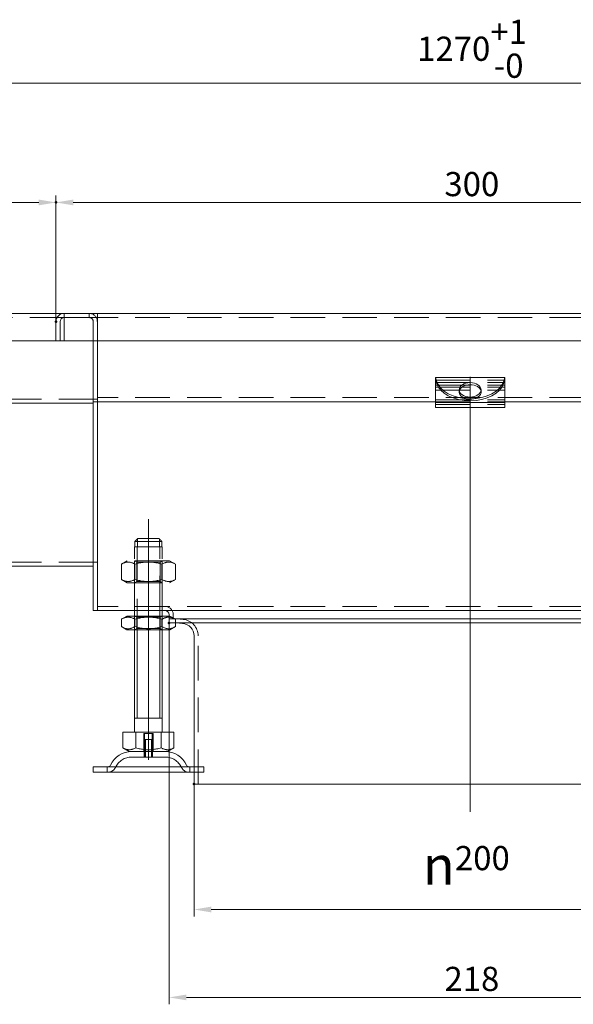
# Model space of a CAD drawing. Extents: x -101 to 30374, y -10540 to 12501.
# Drawn here: x 7979 to 8180, y -810 to -454 of the extents above; entities that cross this region are included whole.
import ezdxf

# ---------------------------------------------------------------- set-up
doc = ezdxf.new("R2010")
doc.units = 0
doc.header["$LTSCALE"] = 25
for name, pattern in [('AUSGEZOGEN', [0]), ('GESTRICHELT', [0.75, 0.5, -0.25]), ('STRICHPUNKT', [1, 0.5, -0.25, 0, -0.25])]:
    doc.linetypes.add(name, pattern=pattern)
for name, color, linetype, lineweight in [('ACO_DIMENSION', 3, 'AUSGEZOGEN', 9), ('ACO_HIDDEN', 81, 'GESTRICHELT', 9), ('ACO_MITTE', 1, 'STRICHPUNKT', 9), ('ACO_VISIBLE ( NOTE )', 7, 'CONTINUOUS', 15), ('AM_BOR', 7, 'CONTINUOUS', 50)]:
    doc.layers.add(name, color=color, linetype=linetype, lineweight=lineweight)
doc.styles.add('Text poznámky (ISO)', font='TAHOMA.TTF')
doc.dimstyles.new('Výchozí (ISO)', dxfattribs={"dimscale": 2.5, "dimtxt": 3.5, "dimasz": 2.5, "dimexe": 1, "dimexo": 0, "dimgap": 0.762, "dimtad": 1, "dimrnd": 1e-08, "dimtxsty": 'Text poznámky (ISO)', "dimcen": 0.09, "dimdle": 10, "dimclrd": 256, "dimclre": 256, "dimclrt": 256, "dimazin": 2, "dimtfac": 1.001486, "dimtmove": 0, "dimatfit": 3, "dimfxl": 0, "dimtolj": 1, "dimlwd": -1, "dimlwe": -1, "dimarcsym": 0})

# ---------------------------------------------------------------- blocks, each defined once
blk = doc.blocks.new('*D883')
at = {"layer": 'ACO_DIMENSION'}
for p, q in [((7507.34, -560.16), (7507.34, -517.55)), ((7992.34, -563.16), (7992.34, -517.55)), ((7513.59, -520.05), (7986.09, -520.05))]:
    blk.add_line(p, q, dxfattribs=at)
for points in [[(7513.59, -519), (7513.59, -521.09), (7507.34, -520.05)], [(7986.09, -519), (7986.09, -521.09), (7992.34, -520.05)]]:
    blk.add_solid(points, dxfattribs=at)
at = {"layer": 'AM_BOR', "color": 0}
for p in [(7992.34, -520.05), (7507.34, -560.16), (7992.34, -563.16)]:
    blk.add_point(p, dxfattribs=at)
at = {"layer": 'ACO_DIMENSION', "insert": (7740.41, -508.99), "char_height": 8.75, "attachment_point": 1, "style": 'Text poznámky (ISO)'}
blk.add_mtext('\\A1;485', dxfattribs=at)
blk = doc.blocks.new('*D885')
at = {"layer": 'ACO_DIMENSION'}
for p, q in [((7507.34, -560.16), (7507.34, -474.36)), ((8771.09, -476.86), (7513.59, -476.86)), ((8777.34, -560.16), (8777.34, -474.36))]:
    blk.add_line(p, q, dxfattribs=at)
for points in [[(7513.59, -475.81), (7513.59, -477.9), (7507.34, -476.86)], [(8771.09, -475.81), (8771.09, -477.9), (8777.34, -476.86)]]:
    blk.add_solid(points, dxfattribs=at)
at = {"layer": 'AM_BOR', "color": 0}
for p in [(7507.34, -476.86), (7507.34, -560.16), (8777.34, -560.16)]:
    blk.add_point(p, dxfattribs=at)
at = {"layer": 'ACO_DIMENSION', "insert": (8123.14, -453.93), "char_height": 8.75, "attachment_point": 1, "style": 'Text poznámky (ISO)'}
blk.add_mtext('\\A1;1270{\\H8.763000;\\S+1^ -0;}', dxfattribs=at)
blk = doc.blocks.new('*D889')
at = {"layer": 'ACO_DIMENSION'}
for p, q in [((8042.34, -730.43), (8042.34, -778.32)), ((8242.34, -730.43), (8242.34, -778.32)), ((8048.59, -775.82), (8236.09, -775.82))]:
    blk.add_line(p, q, dxfattribs=at)
for points in [[(8048.59, -774.78), (8048.59, -776.86), (8042.34, -775.82)], [(8236.09, -774.78), (8236.09, -776.86), (8242.34, -775.82)]]:
    blk.add_solid(points, dxfattribs=at)
at = {"layer": 'AM_BOR', "color": 0}
for p in [(8042.34, -730.43), (8242.34, -730.43), (8242.34, -775.82)]:
    blk.add_point(p, dxfattribs=at)
at = {"layer": 'ACO_DIMENSION', "insert": (8125.16, -752.85), "char_height": 8.75, "attachment_point": 1, "style": 'Text poznámky (ISO)'}
blk.add_mtext('\\A1;{\\fAIGDT|b0|i0;\\H14.0000;\\ln\\fTahoma|b0|i0;\\H14.0000;}200', dxfattribs=at)
blk = doc.blocks.new('*D890')
at = {"layer": 'ACO_DIMENSION'}
for p, q in [((7992.34, -563.16), (7992.34, -517.55)), ((8292.34, -563.16), (8292.34, -517.55)), ((7998.59, -520.05), (8286.09, -520.05))]:
    blk.add_line(p, q, dxfattribs=at)
for points in [[(7998.59, -519), (7998.59, -521.09), (7992.34, -520.05)], [(8286.09, -519), (8286.09, -521.09), (8292.34, -520.05)]]:
    blk.add_solid(points, dxfattribs=at)
at = {"layer": 'AM_BOR', "color": 0}
for p in [(8292.34, -520.05), (7992.34, -563.16), (8292.34, -563.16)]:
    blk.add_point(p, dxfattribs=at)
at = {"layer": 'ACO_DIMENSION', "insert": (8133.01, -509.03), "char_height": 8.75, "attachment_point": 1, "style": 'Text poznámky (ISO)'}
blk.add_mtext('\\A1;300', dxfattribs=at)
blk = doc.blocks.new('*D892')
at = {"layer": 'ACO_DIMENSION'}
for p, q in [((8033.34, -672.15), (8033.34, -810.12)), ((8251.34, -670.66), (8251.34, -810.12)), ((8039.59, -807.62), (8245.09, -807.62))]:
    blk.add_line(p, q, dxfattribs=at)
for points in [[(8039.59, -806.58), (8039.59, -808.66), (8033.34, -807.62)], [(8245.09, -806.58), (8245.09, -808.66), (8251.34, -807.62)]]:
    blk.add_solid(points, dxfattribs=at)
at = {"layer": 'AM_BOR', "color": 0}
for p in [(8033.34, -672.15), (8251.34, -670.66), (8251.34, -807.62)]:
    blk.add_point(p, dxfattribs=at)
at = {"layer": 'ACO_DIMENSION', "insert": (8133.02, -796.56), "char_height": 8.75, "attachment_point": 1, "style": 'Text poznámky (ISO)'}
blk.add_mtext('\\A1;218', dxfattribs=at)

msp = doc.modelspace()

# ---------------------------------------------------------------- linework, layer by layer
at = {"layer": 'ACO_HIDDEN'}
for p, q in [((7995.336, -561.659), (7509.336, -561.659)), ((7995.336, -560.159), (7995.336, -561.659)), ((7995.336, -561.659), (7995.336, -563.159)), ((8004.326, -561.659), (8004.326, -560.159)), ((8277.336, -561.659), (8007.336, -561.659)), ((7995.336, -570.159), (7995.336, -563.159)), ((8005.836, -563.159), (8005.836, -570.159)), ((8007.336, -563.169), (8007.336, -570.159)), ((8007.336, -570.159), (8007.336, -563.169)), ((8129.836, -584.381), (8154.836, -584.381)), ((8129.836, -585.138), (8154.836, -585.138)), ((8129.836, -586.138), (8154.836, -586.138)), ((8129.836, -586.895), (8154.836, -586.895)), ((8005.836, -591.159), (7952.336, -591.159)), ((8007.336, -591.159), (8005.836, -591.159)), ((8277.336, -590.659), (8007.336, -590.659)), ((8129.836, -587.895), (8154.836, -587.895)), ((8138.336, -587.832), (8138.336, -588.592)), ((8146.336, -587.832), (8146.336, -588.592)), ((8129.836, -591.439), (8154.836, -591.439)), ((8129.836, -592.159), (8154.836, -592.159)), ((8129.836, -593.159), (8154.836, -593.159)), ((8129.836, -593.196), (8154.836, -593.196)), ((8020.836, -644.659), (8020.937, -644.659)), ((8020.836, -667.659), (8020.836, -644.659)), ((8020.937, -642.659), (8020.937, -644.659)), ((8030.735, -642.659), (8020.937, -642.659)), ((8020.937, -644.659), (8030.735, -644.659)), ((8021.733, -644.659), (8021.733, -667.659)), ((8021.857, -644.659), (8021.857, -641.762)), ((8021.963, -641.659), (8029.709, -641.659)), ((8029.815, -641.762), (8029.815, -644.659)), ((8029.939, -667.659), (8029.939, -644.659)), ((8030.735, -644.659), (8030.735, -642.659)), ((8030.735, -644.659), (8030.836, -644.659)), ((8030.836, -667.659), (8030.836, -644.659)), ((8005.836, -650.154), (7509.336, -650.154)), ((8007.336, -650.159), (8005.836, -650.159)), ((8018.186, -649.659), (8016.021, -650.909)), ((8016.021, -656.409), (8016.021, -650.909)), ((8033.486, -649.659), (8018.186, -649.659)), ((8021.648, -650.128), (8020.836, -649.659)), ((8020.836, -649.659), (8020.836, -657.659)), ((8020.928, -656.409), (8020.928, -650.909)), ((8021.648, -650.128), (8030.024, -650.128)), ((8021.648, -657.191), (8021.648, -650.128)), ((8030.024, -650.128), (8030.836, -649.659)), ((8030.024, -657.191), (8030.024, -650.128)), ((8030.743, -656.409), (8030.743, -650.909)), ((8030.836, -657.659), (8030.836, -649.659)), ((8033.486, -649.659), (8035.651, -650.909)), ((8035.651, -656.409), (8035.651, -650.909)), ((8018.186, -657.659), (8016.021, -656.409)), ((8018.186, -657.659), (8033.486, -657.659)), ((8021.648, -657.191), (8020.836, -657.659)), ((8030.024, -657.191), (8021.648, -657.191)), ((8030.024, -657.191), (8030.836, -657.659)), ((8033.486, -657.659), (8035.651, -656.409)), ((8277.336, -666.159), (8007.336, -666.159)), ((8034.836, -669.159), (8034.836, -670.659)), ((8020.836, -674.659), (8020.836, -669.659)), ((8021.648, -670.128), (8020.836, -669.659)), ((8020.836, -669.659), (8020.836, -674.659)), ((8021.648, -670.128), (8030.024, -670.128)), ((8021.648, -674.191), (8021.648, -670.128)), ((8021.733, -669.659), (8021.733, -674.659)), ((8029.939, -674.659), (8029.939, -669.659)), ((8030.024, -670.128), (8030.836, -669.659)), ((8030.024, -674.191), (8030.024, -670.128)), ((8030.836, -674.659), (8030.836, -669.659)), ((8030.836, -674.659), (8030.836, -669.659)), ((8033.636, -669.659), (8033.336, -669.659)), ((8033.636, -669.659), (8035.651, -670.823)), ((8035.651, -672.154), (8035.651, -670.823)), ((8038.359, -670.859), (8036.073, -670.659)), ((8021.648, -674.191), (8020.836, -674.659)), ((8030.024, -674.191), (8021.648, -674.191)), ((8030.024, -674.191), (8030.836, -674.659)), ((8043.836, -730.431), (8043.836, -676.836)), ((8024.165, -712.159), (8024.165, -718.659)), ((8024.165, -712.159), (8027.506, -712.159)), ((8024.436, -718.659), (8024.436, -712.159)), ((8027.236, -718.659), (8027.236, -712.159)), ((8027.506, -718.659), (8027.506, -712.159)), ((8024.436, -714.359), (8027.236, -714.359)), ((8024.436, -720.659), (8024.436, -714.359)), ((8024.737, -714.359), (8024.737, -720.659)), ((8026.935, -720.659), (8026.935, -714.359)), ((8027.236, -720.659), (8027.236, -714.359)), ((8024.336, -718.659), (8024.336, -720.659)), ((8027.336, -718.659), (8027.336, -720.659)), ((8031.883, -720.659), (8019.789, -720.659)), ((8010.836, -726.159), (8010.836, -724.159)), ((8040.836, -726.159), (8040.836, -724.159)), ((8042.336, -724.159), (8045.836, -724.159)), ((8042.336, -726.159), (8045.836, -726.159)), ((8045.836, -724.159), (8045.836, -726.159))]:
    msp.add_line(p, q, dxfattribs=at)
at = {"layer": 'ACO_HIDDEN', "flags": 128}
for points in [[(8021.963, -641.659), (8021.924, -641.697), (8021.885, -641.735), (8021.846, -641.773), (8021.806, -641.812), (8021.766, -641.85), (8021.726, -641.89), (8021.685, -641.929), (8021.644, -641.969), (8021.602, -642.009), (8021.561, -642.05), (8021.519, -642.091), (8021.476, -642.132), (8021.433, -642.174), (8021.39, -642.216), (8021.347, -642.259), (8021.303, -642.302), (8021.258, -642.345), (8021.214, -642.389), (8021.168, -642.433), (8021.123, -642.477), (8021.077, -642.522), (8021.031, -642.567), (8020.984, -642.613), (8020.937, -642.659)], [(8030.735, -642.659), (8030.688, -642.613), (8030.641, -642.567), (8030.595, -642.522), (8030.549, -642.477), (8030.503, -642.433), (8030.458, -642.389), (8030.414, -642.345), (8030.369, -642.302), (8030.325, -642.259), (8030.282, -642.216), (8030.239, -642.174), (8030.196, -642.132), (8030.153, -642.091), (8030.111, -642.05), (8030.07, -642.009), (8030.028, -641.969), (8029.987, -641.929), (8029.946, -641.89), (8029.906, -641.85), (8029.866, -641.812), (8029.826, -641.773), (8029.787, -641.735), (8029.748, -641.697), (8029.709, -641.659)], [(8020.928, -650.909), (8020.697, -650.78), (8020.472, -650.665), (8020.255, -650.563), (8020.043, -650.474), (8019.837, -650.396), (8019.634, -650.329), (8019.436, -650.274), (8019.24, -650.229), (8019.047, -650.194), (8018.855, -650.17), (8018.665, -650.155), (8018.475, -650.15), (8018.285, -650.155), (8018.094, -650.17), (8017.903, -650.194), (8017.709, -650.229), (8017.514, -650.274), (8017.315, -650.329), (8017.113, -650.396), (8016.906, -650.474), (8016.695, -650.563), (8016.477, -650.665), (8016.253, -650.78), (8016.021, -650.909)], [(8030.743, -650.909), (8030.28, -650.78), (8029.831, -650.665), (8029.396, -650.563), (8028.973, -650.474), (8028.56, -650.396), (8028.155, -650.329), (8027.758, -650.274), (8027.367, -650.229), (8026.98, -650.194), (8026.597, -650.17), (8026.216, -650.155), (8025.836, -650.15), (8025.456, -650.155), (8025.075, -650.17), (8024.692, -650.194), (8024.305, -650.229), (8023.914, -650.274), (8023.517, -650.329), (8023.112, -650.396), (8022.699, -650.474), (8022.276, -650.563), (8021.841, -650.665), (8021.392, -650.78), (8020.928, -650.909)], [(8035.651, -650.909), (8035.419, -650.78), (8035.195, -650.665), (8034.977, -650.563), (8034.766, -650.474), (8034.559, -650.396), (8034.357, -650.329), (8034.158, -650.274), (8033.962, -650.229), (8033.769, -650.194), (8033.578, -650.17), (8033.387, -650.155), (8033.197, -650.15), (8033.007, -650.155), (8032.817, -650.17), (8032.625, -650.194), (8032.432, -650.229), (8032.236, -650.274), (8032.038, -650.329), (8031.835, -650.396), (8031.629, -650.474), (8031.417, -650.563), (8031.2, -650.665), (8030.975, -650.78), (8030.743, -650.909)], [(8016.021, -656.409), (8016.253, -656.538), (8016.477, -656.654), (8016.695, -656.756), (8016.906, -656.845), (8017.113, -656.923), (8017.315, -656.989), (8017.514, -657.045), (8017.709, -657.09), (8017.903, -657.124), (8018.094, -657.149), (8018.285, -657.164), (8018.475, -657.169), (8018.665, -657.164), (8018.855, -657.149), (8019.047, -657.124), (8019.24, -657.09), (8019.436, -657.045), (8019.634, -656.989), (8019.837, -656.923), (8020.043, -656.845), (8020.255, -656.756), (8020.472, -656.654), (8020.697, -656.538), (8020.928, -656.409)], [(8020.928, -656.409), (8021.392, -656.538), (8021.841, -656.654), (8022.276, -656.756), (8022.699, -656.845), (8023.112, -656.923), (8023.517, -656.989), (8023.914, -657.045), (8024.305, -657.09), (8024.692, -657.124), (8025.075, -657.149), (8025.456, -657.164), (8025.836, -657.169), (8026.216, -657.164), (8026.597, -657.149), (8026.98, -657.124), (8027.367, -657.09), (8027.758, -657.045), (8028.155, -656.989), (8028.56, -656.923), (8028.973, -656.845), (8029.396, -656.756), (8029.831, -656.654), (8030.28, -656.538), (8030.743, -656.409)], [(8030.743, -656.409), (8030.975, -656.538), (8031.2, -656.654), (8031.417, -656.756), (8031.629, -656.845), (8031.835, -656.923), (8032.038, -656.989), (8032.236, -657.045), (8032.432, -657.09), (8032.625, -657.124), (8032.817, -657.149), (8033.007, -657.164), (8033.197, -657.169), (8033.387, -657.164), (8033.578, -657.149), (8033.769, -657.124), (8033.962, -657.09), (8034.158, -657.045), (8034.357, -656.989), (8034.559, -656.923), (8034.766, -656.845), (8034.977, -656.756), (8035.195, -656.654), (8035.419, -656.538), (8035.651, -656.409)], [(8035.651, -670.823), (8035.541, -670.76), (8035.433, -670.701), (8035.326, -670.645), (8035.222, -670.592), (8035.118, -670.542), (8035.017, -670.494), (8034.916, -670.45), (8034.817, -670.408), (8034.719, -670.368), (8034.621, -670.332), (8034.525, -670.298), (8034.43, -670.266), (8034.336, -670.237), (8034.242, -670.21), (8034.15, -670.185), (8034.057, -670.163), (8033.966, -670.143), (8033.875, -670.125), (8033.784, -670.11), (8033.694, -670.097), (8033.604, -670.086), (8033.515, -670.077), (8033.425, -670.071), (8033.336, -670.066)]]:
    msp.add_lwpolyline(points, dxfattribs=at)
at = {"layer": 'ACO_HIDDEN'}
for centre, radius, start, end in [((8004.336, -563.159), 3, 4.67948, 90), ((8004.336, -563.159), 1.5, 0, 90), ((8031.836, -669.159), 3, 0, 90), ((8037.836, -676.836), 6, 0, 85), ((8019.789, -727.159), 6.5, 90, 155.09894), ((8031.883, -727.159), 6.5, 24.90106, 90), ((8011.172, -723.159), 3, 270, 335.09894), ((8040.5, -723.159), 3, 204.90106, 270)]:
    msp.add_arc(centre, radius, start, end, dxfattribs=at)
msp.add_ellipse((8142.336, -588.592), major_axis=(-4, 0), ratio=0.6500676, start_param=6.1365455, end_param=9.5714178, dxfattribs=at)
at = {"layer": 'ACO_MITTE', "linetype": 'Continuous'}
for p, q in [((8142.336, -740.431), (8142.336, -583.172)), ((8025.836, -721.659), (8025.836, -634.659))]:
    msp.add_line(p, q, dxfattribs=at)
at = {"layer": 'ACO_VISIBLE ( NOTE )'}
for p, q in [((7995.336, -560.159), (7509.336, -560.159)), ((7995.336, -560.159), (8007.336, -560.159)), ((8007.326, -561.659), (7995.336, -561.659)), ((8007.336, -561.659), (7995.336, -561.659)), ((8007.326, -563.169), (8007.326, -561.659)), ((8007.336, -560.159), (8277.336, -560.159)), ((8007.336, -560.159), (8007.336, -561.659)), ((8007.336, -563.159), (8007.336, -561.659)), ((7992.336, -570.159), (7992.336, -563.159)), ((7993.836, -563.159), (7993.836, -570.159)), ((7993.836, -563.159), (7993.836, -570.159)), ((8007.336, -563.169), (8007.326, -563.169)), ((8007.336, -563.159), (8007.336, -563.169)), ((7992.336, -570.159), (7509.336, -570.159)), ((7993.836, -570.159), (7992.336, -570.159)), ((8290.836, -570.159), (7993.836, -570.159)), ((8005.836, -570.159), (8005.836, -589.159)), ((8007.336, -570.159), (8007.336, -589.159)), ((8007.336, -589.159), (8007.336, -570.159)), ((8129.836, -583.381), (8129.836, -583.465)), ((8129.836, -583.381), (8154.836, -583.381)), ((8129.836, -583.465), (8129.836, -584.383)), ((8154.836, -583.381), (8154.836, -583.465)), ((8154.836, -584.383), (8154.836, -583.465)), ((8129.836, -585.781), (8129.836, -584.383)), ((8129.836, -590.34), (8129.836, -585.781)), ((8154.836, -585.781), (8154.836, -584.383)), ((8154.836, -590.34), (8154.836, -585.781)), ((8005.836, -592.159), (8005.836, -589.159)), ((8007.336, -592.159), (8007.336, -589.159)), ((8007.336, -589.159), (8007.336, -592.159)), ((8129.836, -590.34), (8129.836, -592.439)), ((8154.836, -590.34), (8154.836, -592.439)), ((8005.836, -592.659), (7619.836, -592.659)), ((8005.836, -592.159), (8007.336, -592.159)), ((8005.836, -592.159), (8005.836, -593.659)), ((8005.836, -593.659), (8005.836, -664.659)), ((8007.336, -592.159), (8007.336, -593.659)), ((8129.836, -592.159), (8007.336, -592.159)), ((8007.336, -593.659), (8007.336, -592.159)), ((8007.336, -593.659), (8007.336, -664.659)), ((8007.336, -664.659), (8007.336, -593.659)), ((8129.836, -592.439), (8129.836, -594.196)), ((8129.836, -592.439), (8154.836, -592.439)), ((8129.836, -594.196), (8154.836, -594.196)), ((8277.336, -592.159), (8154.836, -592.159)), ((8154.836, -592.439), (8154.836, -594.196)), ((8005.836, -651.654), (7562.336, -651.654)), ((8005.836, -667.659), (8005.836, -664.659)), ((8007.336, -667.659), (8007.336, -664.659)), ((8007.336, -664.659), (8007.336, -667.659)), ((8005.836, -667.659), (8007.336, -667.659)), ((8253.836, -667.659), (8007.336, -667.659)), ((8020.836, -669.659), (8020.836, -667.659)), ((8021.733, -667.659), (8021.733, -669.659)), ((8029.939, -669.659), (8029.939, -667.659)), ((8030.836, -669.659), (8030.836, -667.659)), ((8033.336, -669.159), (8033.336, -670.659)), ((8018.036, -669.659), (8016.021, -670.823)), ((8016.021, -673.496), (8016.021, -670.823)), ((8033.336, -669.659), (8018.036, -669.659)), ((8020.928, -673.496), (8020.928, -670.823)), ((8030.743, -673.496), (8030.743, -670.823)), ((8249.304, -670.659), (8033.336, -670.659)), ((8249.304, -670.659), (8033.336, -670.659)), ((8033.336, -672.154), (8033.336, -670.659)), ((8249.021, -672.154), (8033.336, -672.154)), ((8035.651, -673.496), (8035.651, -672.154)), ((8038.228, -672.354), (8035.942, -672.154)), ((8018.036, -674.659), (8016.021, -673.496)), ((8018.036, -674.659), (8033.636, -674.659)), ((8020.836, -711.659), (8020.836, -674.659)), ((8021.733, -674.659), (8021.733, -706.659)), ((8029.939, -706.659), (8029.939, -674.659)), ((8030.836, -711.659), (8030.836, -674.659)), ((8033.636, -674.659), (8035.651, -673.496)), ((8042.336, -730.431), (8042.336, -676.836)), ((8030.836, -706.659), (8020.836, -706.659)), ((8016.586, -711.659), (8021.211, -711.659)), ((8016.586, -711.659), (8016.586, -717.324)), ((8021.211, -711.659), (8030.461, -711.659)), ((8021.211, -711.659), (8021.211, -717.324)), ((8030.461, -711.659), (8030.461, -717.324)), ((8030.461, -711.659), (8035.086, -711.659)), ((8035.086, -711.659), (8035.086, -717.324)), ((8018.898, -718.659), (8016.586, -717.324)), ((8018.898, -718.659), (8032.773, -718.659)), ((8032.773, -718.659), (8035.086, -717.324)), ((8005.836, -724.159), (8042.336, -724.159)), ((8005.836, -724.159), (8005.836, -726.159)), ((8005.836, -726.159), (8042.336, -726.159)), ((8242.336, -730.431), (8042.336, -730.431))]:
    msp.add_line(p, q, dxfattribs=at)
at = {"layer": 'ACO_VISIBLE ( NOTE )', "flags": 128}
for points in [[(8130.088, -584.581), (8130.068, -584.515), (8130.048, -584.45), (8130.029, -584.386), (8130.011, -584.323), (8129.994, -584.262), (8129.977, -584.203), (8129.962, -584.144), (8129.947, -584.088), (8129.933, -584.033), (8129.92, -583.98), (8129.908, -583.929), (8129.897, -583.88), (8129.887, -583.833), (8129.878, -583.788), (8129.869, -583.745), (8129.862, -583.705), (8129.856, -583.666), (8129.85, -583.631), (8129.846, -583.597), (8129.842, -583.566), (8129.839, -583.537), (8129.837, -583.511), (8129.836, -583.487), (8129.836, -583.465)], [(8154.836, -583.465), (8154.836, -583.487), (8154.834, -583.511), (8154.832, -583.537), (8154.83, -583.566), (8154.826, -583.597), (8154.822, -583.631), (8154.816, -583.666), (8154.81, -583.705), (8154.803, -583.745), (8154.794, -583.788), (8154.785, -583.833), (8154.775, -583.88), (8154.764, -583.929), (8154.752, -583.98), (8154.739, -584.033), (8154.725, -584.088), (8154.71, -584.144), (8154.695, -584.203), (8154.678, -584.262), (8154.661, -584.323), (8154.643, -584.386), (8154.624, -584.45), (8154.604, -584.515), (8154.583, -584.581)], [(8129.836, -584.383), (8129.836, -584.388), (8129.837, -584.397), (8129.839, -584.408), (8129.841, -584.423), (8129.845, -584.441), (8129.849, -584.463), (8129.854, -584.487), (8129.86, -584.515), (8129.866, -584.546), (8129.874, -584.58), (8129.883, -584.617), (8129.893, -584.658), (8129.904, -584.701), (8129.916, -584.747), (8129.929, -584.796), (8129.943, -584.848), (8129.958, -584.902), (8129.974, -584.959), (8129.991, -585.018), (8130.009, -585.079), (8130.027, -585.142), (8130.047, -585.206), (8130.067, -585.273), (8130.088, -585.341)], [(8154.583, -585.341), (8154.605, -585.273), (8154.625, -585.206), (8154.645, -585.142), (8154.663, -585.079), (8154.681, -585.018), (8154.698, -584.959), (8154.714, -584.902), (8154.729, -584.848), (8154.743, -584.796), (8154.756, -584.747), (8154.768, -584.701), (8154.779, -584.658), (8154.789, -584.617), (8154.798, -584.58), (8154.806, -584.546), (8154.812, -584.515), (8154.818, -584.487), (8154.823, -584.463), (8154.827, -584.441), (8154.83, -584.423), (8154.833, -584.408), (8154.835, -584.397), (8154.836, -584.388), (8154.836, -584.383)], [(8020.928, -670.823), (8020.697, -670.694), (8020.472, -670.579), (8020.255, -670.477), (8020.043, -670.387), (8019.837, -670.309), (8019.634, -670.243), (8019.436, -670.187), (8019.24, -670.142), (8019.047, -670.108), (8018.855, -670.083), (8018.665, -670.068), (8018.475, -670.063), (8018.285, -670.068), (8018.094, -670.083), (8017.903, -670.108), (8017.709, -670.142), (8017.514, -670.187), (8017.315, -670.243), (8017.113, -670.309), (8016.906, -670.387), (8016.695, -670.477), (8016.477, -670.579), (8016.253, -670.694), (8016.021, -670.823)], [(8030.743, -670.823), (8030.28, -670.694), (8029.831, -670.579), (8029.396, -670.477), (8028.973, -670.387), (8028.56, -670.309), (8028.155, -670.243), (8027.758, -670.187), (8027.367, -670.142), (8026.98, -670.108), (8026.597, -670.083), (8026.216, -670.068), (8025.836, -670.063), (8025.456, -670.068), (8025.075, -670.083), (8024.692, -670.108), (8024.305, -670.142), (8023.914, -670.187), (8023.517, -670.243), (8023.112, -670.309), (8022.699, -670.387), (8022.276, -670.477), (8021.841, -670.579), (8021.392, -670.694), (8020.928, -670.823)], [(8033.336, -670.066), (8033.235, -670.064), (8033.135, -670.064), (8033.034, -670.067), (8032.933, -670.073), (8032.832, -670.082), (8032.73, -670.093), (8032.629, -670.107), (8032.526, -670.124), (8032.423, -670.144), (8032.32, -670.167), (8032.216, -670.193), (8032.111, -670.221), (8032.004, -670.253), (8031.897, -670.288), (8031.789, -670.326), (8031.68, -670.367), (8031.569, -670.411), (8031.456, -670.459), (8031.342, -670.511), (8031.226, -670.565), (8031.109, -670.624), (8030.989, -670.686), (8030.867, -670.752), (8030.743, -670.823)], [(8016.021, -673.496), (8016.253, -673.625), (8016.477, -673.74), (8016.695, -673.842), (8016.906, -673.932), (8017.113, -674.009), (8017.315, -674.076), (8017.514, -674.131), (8017.709, -674.176), (8017.903, -674.211), (8018.094, -674.236), (8018.285, -674.25), (8018.475, -674.255), (8018.665, -674.25), (8018.855, -674.236), (8019.047, -674.211), (8019.24, -674.176), (8019.436, -674.131), (8019.634, -674.076), (8019.837, -674.009), (8020.043, -673.932), (8020.255, -673.842), (8020.472, -673.74), (8020.697, -673.625), (8020.928, -673.496)], [(8020.928, -673.496), (8021.392, -673.625), (8021.841, -673.74), (8022.276, -673.842), (8022.699, -673.932), (8023.112, -674.009), (8023.517, -674.076), (8023.914, -674.131), (8024.305, -674.176), (8024.692, -674.211), (8025.075, -674.236), (8025.456, -674.25), (8025.836, -674.255), (8026.216, -674.25), (8026.597, -674.236), (8026.98, -674.211), (8027.367, -674.176), (8027.758, -674.131), (8028.155, -674.076), (8028.56, -674.009), (8028.973, -673.932), (8029.396, -673.842), (8029.831, -673.74), (8030.28, -673.625), (8030.743, -673.496)], [(8030.743, -673.496), (8030.975, -673.625), (8031.2, -673.74), (8031.417, -673.842), (8031.629, -673.932), (8031.835, -674.009), (8032.038, -674.076), (8032.236, -674.131), (8032.432, -674.176), (8032.625, -674.211), (8032.817, -674.236), (8033.007, -674.25), (8033.197, -674.255), (8033.387, -674.25), (8033.578, -674.236), (8033.769, -674.211), (8033.962, -674.176), (8034.158, -674.131), (8034.357, -674.076), (8034.559, -674.009), (8034.766, -673.932), (8034.977, -673.842), (8035.195, -673.74), (8035.419, -673.625), (8035.651, -673.496)], [(8016.586, -717.324), (8016.805, -717.446), (8017.016, -717.554), (8017.221, -717.65), (8017.42, -717.735), (8017.615, -717.808), (8017.806, -717.871), (8017.993, -717.923), (8018.177, -717.965), (8018.359, -717.998), (8018.54, -718.021), (8018.719, -718.035), (8018.898, -718.04), (8019.077, -718.035), (8019.257, -718.021), (8019.437, -717.998), (8019.62, -717.965), (8019.804, -717.923), (8019.991, -717.871), (8020.182, -717.808), (8020.377, -717.735), (8020.576, -717.65), (8020.781, -717.554), (8020.992, -717.446), (8021.211, -717.324)], [(8021.211, -717.324), (8021.648, -717.446), (8022.071, -717.554), (8022.481, -717.65), (8022.88, -717.735), (8023.269, -717.808), (8023.65, -717.871), (8024.025, -717.923), (8024.393, -717.965), (8024.758, -717.998), (8025.119, -718.021), (8025.478, -718.035), (8025.836, -718.04), (8026.194, -718.035), (8026.553, -718.021), (8026.914, -717.998), (8027.278, -717.965), (8027.647, -717.923), (8028.022, -717.871), (8028.403, -717.808), (8028.792, -717.735), (8029.191, -717.65), (8029.601, -717.554), (8030.024, -717.446), (8030.461, -717.324)], [(8030.461, -717.324), (8030.68, -717.446), (8030.891, -717.554), (8031.096, -717.65), (8031.295, -717.735), (8031.49, -717.808), (8031.681, -717.871), (8031.868, -717.923), (8032.052, -717.965), (8032.234, -717.998), (8032.415, -718.021), (8032.594, -718.035), (8032.773, -718.04), (8032.952, -718.035), (8033.132, -718.021), (8033.312, -717.998), (8033.495, -717.965), (8033.679, -717.923), (8033.866, -717.871), (8034.057, -717.808), (8034.252, -717.735), (8034.451, -717.65), (8034.656, -717.554), (8034.867, -717.446), (8035.086, -717.324)]]:
    msp.add_lwpolyline(points, dxfattribs=at)
at = {"layer": 'ACO_VISIBLE ( NOTE )'}
for centre, radius, start, end in [((7995.336, -563.159), 3, 90, 180), ((7995.336, -563.159), 1.5, 90, 180), ((7995.336, -563.159), 1.5, 90, 180), ((8004.336, -563.159), 3, 0, 4.67948), ((8031.836, -669.159), 1.5, 0, 90), ((8037.836, -676.836), 4.5, 0, 85), ((8019.789, -727.159), 8.5, 90, 155.09894), ((8031.883, -727.159), 8.5, 24.90106, 90), ((8011.172, -723.159), 1, 270, 335.09894), ((8040.5, -723.159), 1, 204.90106, 270)]:
    msp.add_arc(centre, radius, start, end, dxfattribs=at)
for centre, major_axis, start_param, end_param in [((8142.336, -582.956), (12.5, 0), 3.3429506, 6.0818274), ((8142.336, -583.716), (-12.5, 0), 0.2013579, 2.9402347), ((8142.336, -588.592), (4, 0), 0.1466398, 2.9949528)]:
    msp.add_ellipse(centre, major_axis=major_axis, ratio=0.6500676, start_param=start_param, end_param=end_param, dxfattribs=at)
msp.add_ellipse((8142.336, -587.832), major_axis=(4, 0), ratio=0.6500676, dxfattribs=at)

# ---------------------------------------------------------------- dimensions: what is measured, and where the dimension line sits
at = {"layer": 'ACO_DIMENSION'}
for base, p1, p2, override, picture, middle in [((7507.336, -476.856), (8777.336, -560.159), (7507.336, -560.159), {"dimgap": 0.762, "dimdec": 2, "dimtol": 1, "dimlim": 0, "dimtp": 1, "dimtm": 1e-09, "dimtdec": 2, "dimtofl": 0, "dimatfit": 1}, '*D885', (8142.336, -476.856)), ((7992.336, -520.045), (7507.336, -560.159), (7992.336, -563.159), {"dimdec": 2, "dimtp": 0, "dimtm": 0, "dimtdec": 2, "dimtofl": 0, "dimatfit": 1}, '*D883', (7749.836, -520.045)), ((8251.336, -807.617), (8033.336, -672.154), (8251.336, -670.659), {"dimdec": 2, "dimtp": 0, "dimtm": 0, "dimtdec": 2, "dimtofl": 0, "dimatfit": 1}, '*D892', (8142.336, -807.617))]:
    dim = msp.add_linear_dim(base=base, p1=p1, p2=p2, angle=180, dimstyle='Výchozí (ISO)', override=override, dxfattribs=at)
    dim.commit()
    dim.dimension.update_dxf_attribs({"geometry": picture, "text_midpoint": middle, "dimtype": 160})
dim = msp.add_linear_dim(base=(8292.336, -520.045), p1=(7992.336, -563.159), p2=(8292.336, -563.159), dimstyle='Výchozí (ISO)', override={"dimdec": 2, "dimtp": 0, "dimtm": 0, "dimtdec": 2, "dimtofl": 0, "dimatfit": 1}, dxfattribs=at)
dim.commit()
dim.dimension.update_dxf_attribs({"geometry": '*D890', "text_midpoint": (8142.336, -520.045), "dimtype": 160})
dim = msp.add_linear_dim(base=(8242.336, -775.823), p1=(8042.336, -730.431), p2=(8242.336, -730.431), angle=180, text='{\\fAIGDT|b0|i0;\\H14.0000;\\ln\\fTahoma|b0|i0;\\H14.0000;}<>', dimstyle='Výchozí (ISO)', override={"dimdec": 2, "dimtp": 0, "dimtm": 0, "dimtdec": 2, "dimtofl": 0, "dimatfit": 1}, dxfattribs=at)
dim.commit()
dim.dimension.update_dxf_attribs({"geometry": '*D889', "text_midpoint": (8142.336, -775.823), "dimtype": 160})

doc.saveas('drawing.dxf')
